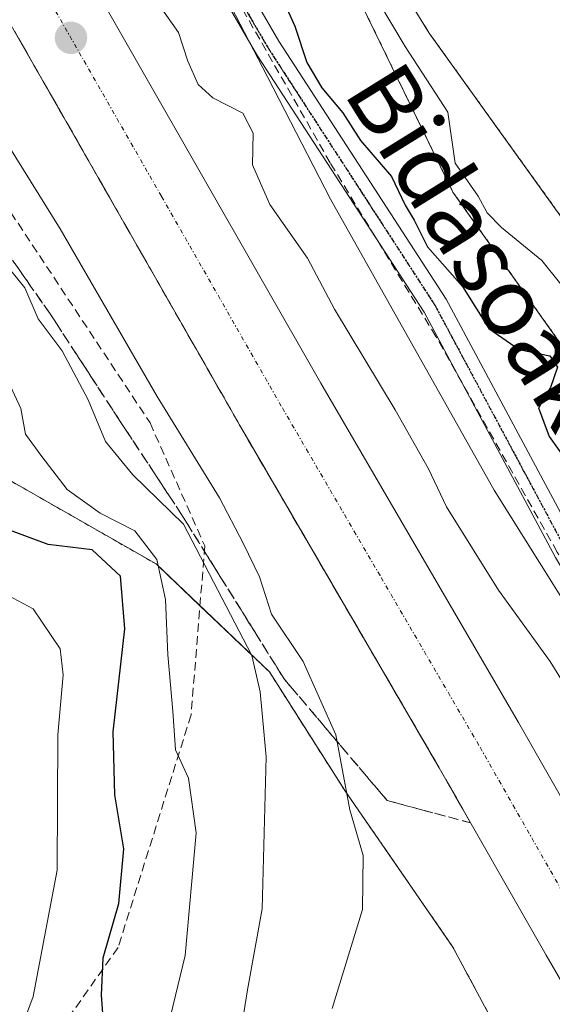
# Model space of a CAD drawing. Units: metres. Extents: x 606525 to 609976, y 4787104 to 4789471.
# Drawn here: x 607832 to 607894, y 4789086 to 4789200 of the extents above; entities that cross this region are included whole.
import ezdxf
from ezdxf.enums import TextEntityAlignment as Align

# ---------------------------------------------------------------- set-up
doc = ezdxf.new("R2010")
doc.units = ezdxf.units.M
doc.header["$MEASUREMENT"] = 0
for name, pattern in [('TRAZO_Y_PUNTO', [1, 0.5, -0.25, 0, -0.25]), ('TRAZOS', [0.75, 0.5, -0.25]), ('TRAZOS2', [0.375, 0.25, -0.125]), ('TRAZOSX2', [1.5, 1, -0.5])]:
    doc.linetypes.add(name, pattern=pattern)
for name, color, linetype, lineweight in [('Arbolado forestal', 92, 'TRAZOS', 0), ('Arbolado forestal CxS', 92, 'Continuous', 0), ('Carretera de calzada única', 19, 'Continuous', 13), ('Carretera de calzada única Cxs', 19, 'Continuous', 13), ('Carretera de calzada única eje', 19, 'TRAZO_Y_PUNTO', 0), ('Carátula', 7, 'Continuous', 5), ('Conducción de hidrocarburos lineal', 6, 'TRAZOSX2', 0), ('Corriente natural Cxs', 5, 'Continuous', 13), ('Corriente natural superficial', 5, 'Continuous', 13), ('Curva de nivel maestra', 36, 'Continuous', 30), ('Curva de nivel normal', 36, 'Continuous', 0), ('Espacio natural protegido', 2, 'Continuous', 13), ('Espacio natural protegido CxS', 2, 'Continuous', 0), ('Núcleo urbano', 19, 'Continuous', 0), ('Núcleo urbano CxS', 19, 'Continuous', 0), ('Pista pavimentada', 135, 'Continuous', 13), ('Pista pavimentada Cxs', 135, 'Continuous', 0), ('Pista pavimentada eje', 135, 'TRAZO_Y_PUNTO', 0), ('Punto de cota en terreno', 7, 'Continuous', 0), ('Ruta', 19, 'TRAZOS2', 30), ('Senda', 19, 'TRAZOSX2', 0), ('Suelo desnudo', 252, 'Continuous', 0), ('Suelo desnudo CxS', 43, 'Continuous', 0), ('Talud superficial', 39, 'TRAZOSX2', 0), ('Texto cartográfico', 19, 'Continuous', 0)]:
    doc.layers.add(name, color=color, linetype=linetype, lineweight=lineweight)
doc.styles.add('Arial', font='txt', dxfattribs={"height": 0.2})

# ---------------------------------------------------------------- blocks, each defined once
blk = doc.blocks.new('*U152')
at = {"layer": 'Núcleo urbano CxS', "color": 19, "linetype": 'Continuous', "lineweight": 0}
for points in [[(607968.84, 4788937.37, 54.64), (607961.32, 4788970.58, 55.94), (607957.88, 4788978.48, 56.34), (607942.23, 4788999.14, 56.4), (607927.83, 4789022.3, 55.88), (607910.92, 4789052.98, 55.7), (607902.78, 4789064.87, 55.04), (607896.52, 4789071.13, 53.48), (607889.4, 4789081.04, 54.07), (607889.28, 4789080.97, 54.09), (607888.6, 4789080.34, 54.17), (607882.12, 4789092.42, 56.45), (607869.6, 4789110.57, 59.78), (607860.84, 4789124.34, 63.7), (607847.69, 4789136.86, 70.54), (607830.16, 4789146.88, 72.25), (607822.02, 4789161.28, 72.11), (607811.38, 4789180.69, 75.15), (607793.22, 4789195.08, 84.8), (607781.33, 4789208.86, 92.17), (607770.06, 4789225.76, 96.31), (607761.29, 4789245.79, 92.74), (607752.52, 4789266.45, 87.47), (607745.01, 4789290.87, 73.71)], [(607814.76, 4789289.17, 48.41), (607863.76, 4789217.73, 46.05), (607882.13, 4789179.97, 46.59), (607909.69, 4789141.18, 46.51), (607917.85, 4789108.52, 50.71), (607940.31, 4789087.09, 49.23), (607940.31, 4789087.09, 49.23), (607950.89, 4789071.47, 50.65), (607978.07, 4789050.35, 47.12), (607996.45, 4789029.94, 46.8), (608011.76, 4788993.2, 48.37), (608011.76, 4788955.43, 50.75)]]:
    blk.add_polyline3d(points, dxfattribs=at)
blk = doc.blocks.new('*U166')
at = {"layer": 'Arbolado forestal CxS', "color": 92, "linetype": 'Continuous', "lineweight": 0}
for points in [[(608011.76, 4788955.43, 50.75), (608011.76, 4788993.2, 48.37), (607996.45, 4789029.94, 46.8), (607978.07, 4789050.35, 47.12), (607950.89, 4789071.47, 50.65), (607940.31, 4789087.09, 49.23), (607917.85, 4789108.52, 50.71), (607909.69, 4789141.18, 46.51), (607882.13, 4789179.97, 46.59), (607863.76, 4789217.73, 46.05), (607814.76, 4789289.17, 48.41)], [(607832.32, 4789290.59, 44.95), (607840.85, 4789281.46, 44.12), (607843.44, 4789277.55, 44.15), (607844.56, 4789275.31, 44.25), (607849.51, 4789261.41, 44.54), (607857.36, 4789243.02, 44.99), (607868.59, 4789218.15, 44.32), (607874.14, 4789206.92, 44.29), (607879.38, 4789198.4, 44.14), (607901.42, 4789167.73, 44.31), (607910.34, 4789155.67, 44.55), (607917.17, 4789146.95, 44.38), (607923.81, 4789139.47, 44.57), (607931.93, 4789131.16, 44.55), (607953.65, 4789110.75, 44.85), (607964.23, 4789100.12, 44.91), (607970.91, 4789092.04, 45.2), (607983.05, 4789076.18, 45.62)]]:
    blk.add_polyline3d(points, dxfattribs=at)
blk = doc.blocks.new('*U173')
at = {"layer": 'Suelo desnudo CxS', "color": 43, "linetype": 'Continuous', "lineweight": 0}
blk.add_polyline3d([(607983.05, 4789076.18, 45.62), (607970.91, 4789092.04, 45.2), (607964.23, 4789100.12, 44.91), (607953.65, 4789110.75, 44.85), (607931.93, 4789131.16, 44.55), (607923.81, 4789139.47, 44.57), (607917.17, 4789146.95, 44.38), (607910.34, 4789155.67, 44.55), (607901.42, 4789167.73, 44.31), (607879.38, 4789198.4, 44.14), (607874.14, 4789206.92, 44.29), (607868.59, 4789218.15, 44.32), (607857.36, 4789243.02, 44.99), (607849.51, 4789261.41, 44.54), (607844.56, 4789275.31, 44.25), (607843.44, 4789277.55, 44.15), (607840.85, 4789281.46, 44.12), (607832.32, 4789290.59, 44.95)], dxfattribs=at)
blk = doc.blocks.new('*U210')
at = {"layer": 'Curva de nivel normal', "color": 36, "linetype": 'Continuous', "lineweight": 0}
blk.add_polyline3d([(607855.96, 4789072.69, 65), (607858.3, 4789087.47, 65), (607859.99, 4789096.86, 65), (607860.46, 4789114.5, 65), (607859.75, 4789122.02, 65), (607858.82, 4789126.25, 65), (607850.89, 4789141.48, 65), (607844.99, 4789147.18, 65), (607841.83, 4789151.04, 65), (607839.82, 4789155.9, 65), (607836.79, 4789161.59, 65), (607834.03, 4789165.3, 65), (607832.47, 4789168.88, 65), (607829.84, 4789172.11, 65)], dxfattribs=at)
blk = doc.blocks.new('*U239')
at = {"layer": 'Curva de nivel normal', "color": 36, "linetype": 'Continuous', "lineweight": 0}
blk.add_polyline3d([(607831.38, 4789081.18, 80), (607833.45, 4789086.71, 80), (607836.24, 4789101.36, 80), (607836.32, 4789117.06, 80), (607836.91, 4789124.01, 80), (607836.56, 4789127.03, 80), (607833.45, 4789131.67, 80), (607825.88, 4789135.67, 80)], dxfattribs=at)
blk = doc.blocks.new('*U267')
at = {"layer": 'Curva de nivel maestra', "color": 36, "linetype": 'Continuous', "lineweight": 30}
blk.add_polyline3d([(607828.72, 4789060.22, 75), (607835.46, 4789069.75, 75), (607841.79, 4789081.14, 75), (607841.35, 4789086.84, 75), (607841.55, 4789091.2, 75), (607843.36, 4789097.48, 75), (607843.96, 4789103.84, 75), (607842.93, 4789110.07, 75), (607842.73, 4789117.4, 75), (607844.07, 4789129.32, 75), (607843.59, 4789135.44, 75), (607840.27, 4789138.48, 75), (607835.2, 4789139.11, 75), (607830.4, 4789140.9, 75)], dxfattribs=at)
blk = doc.blocks.new('5PATER')
at = {"layer": 'Carátula', "linetype": 'Continuous', "lineweight": 5}
h = blk.add_hatch(color=250, dxfattribs=at)
edge = h.paths.add_edge_path()
edge.add_ellipse((0, 0.01), major_axis=(-1.33, -1.34), ratio=0.999422, start_angle=0, end_angle=360)

msp = doc.modelspace()

# ---------------------------------------------------------------- linework, layer by layer
at = {"layer": 'Arbolado forestal', "color": 92, "linetype": 'TRAZOS', "lineweight": 0}
for points in [[(607888.6, 4789080.34, 54.17), (607882.12, 4789092.42, 56.45), (607869.6, 4789110.57, 59.78), (607860.84, 4789124.34, 63.7), (607852.79, 4789132.01, 66.27), (607847.69, 4789136.86, 70.54), (607830.16, 4789146.88, 72.25), (607822.02, 4789161.28, 72.11), (607811.38, 4789180.69, 75.15), (607793.22, 4789195.08, 84.8), (607781.32, 4789208.86, 92.17), (607770.06, 4789225.76, 96.31), (607761.29, 4789245.79, 92.74), (607752.52, 4789266.45, 87.47), (607745.01, 4789290.87, 73.71), (607745.01, 4789306.52, 62.13), (607737.5, 4789322.17, 55.17), (607729.91, 4789327.71, 54.94), (607723.91, 4789327.87, 55.23), (607689.14, 4789350.68, 55.41), (607673.63, 4789363.7, 55.22), (607633.66, 4789397.8, 54.71), (607609.39, 4789408.38, 54.22)], [(607766.32, 4789366.93, 43.57), (607775.52, 4789348.54, 43.62), (607774.16, 4789341.99, 44.81), (607775.72, 4789325.71, 51.08), (607775.98, 4789322.94, 51.57), (607776.21, 4789320.57, 51.76), (607776.43, 4789318.21, 51.94), (607776.63, 4789316.2, 52.44), (607779.42, 4789314.27, 52), (607782.78, 4789311.94, 51.38), (607786.13, 4789309.62, 51.35), (607792, 4789305.56, 50.21), (607799.45, 4789300.4, 49.9), (607814.76, 4789289.17, 48.41), (607863.76, 4789217.73, 46.05), (607882.13, 4789179.97, 46.59), (607909.69, 4789141.18, 46.51), (607917.85, 4789108.52, 50.71), (607940.31, 4789087.09, 49.23), (607950.89, 4789071.47, 50.65), (607978.07, 4789050.35, 47.12), (607996.45, 4789029.94, 46.8), (608011.76, 4788993.2, 48.37), (608011.76, 4788955.43, 50.75)], [(607832.32, 4789290.59, 44.95), (607840.85, 4789281.46, 44.12), (607843.44, 4789277.55, 44.15), (607844.56, 4789275.31, 44.25), (607849.51, 4789261.41, 44.54), (607857.36, 4789243.02, 44.99), (607868.59, 4789218.15, 44.32), (607874.14, 4789206.92, 44.29), (607879.38, 4789198.4, 44.14), (607901.42, 4789167.73, 44.31), (607910.34, 4789155.67, 44.55), (607917.17, 4789146.95, 44.38), (607923.81, 4789139.47, 44.57), (607931.93, 4789131.16, 44.55), (607953.65, 4789110.75, 44.85), (607964.23, 4789100.12, 44.91), (607970.91, 4789092.04, 45.2), (607983.05, 4789076.18, 45.62)]]:
    msp.add_polyline3d(points, dxfattribs=at)
at = {"layer": 'Arbolado forestal CxS', "color": 92, "linetype": 'Continuous', "lineweight": 0}
msp.add_polyline3d([(607830.16, 4789146.88, 72.25), (607847.69, 4789136.86, 70.54), (607860.84, 4789124.34, 63.7), (607869.6, 4789110.57, 59.78), (607882.12, 4789092.42, 56.45), (607888.6, 4789080.34, 54.17), (607874.99, 4789067.7, 58.47), (607862.74, 4789049.33, 63.75), (607846.41, 4789043.2, 69.71), (607829.06, 4789034.02, 77.85)], dxfattribs=at)
at = {"layer": 'Carretera de calzada única', "color": 19, "linetype": 'Continuous', "lineweight": 13}
for points in [[(607650.28, 4789435.08, 53.03), (607653.69, 4789431.38, 53.1), (607655.37, 4789429.56, 53.17), (607680.49, 4789404.1, 53.75), (607707.22, 4789378.22, 54.45), (607733.99, 4789351.81, 54.87), (607746.19, 4789339.27, 55.11), (607754.33, 4789330.43, 55.11), (607768.89, 4789313.27, 55.45), (607778.55, 4789301.09, 55.29), (607789.18, 4789286.57, 55.42), (607800.81, 4789269.64, 55.75), (607808.84, 4789257.13, 55.77), (607819.18, 4789240.01, 55.84), (607838.96, 4789206.53, 55.89), (607866.81, 4789157.81, 56.17), (607889.71, 4789118.49, 56.42), (607902.1, 4789096.78, 56.48), (607938.24, 4789034.58, 56.68), (607963.83, 4788990.22, 57.08), (607972.31, 4788974.91, 57.31), (607981.79, 4788956, 57.58), (607986, 4788946.93, 57.67), (607989.43, 4788938.38, 56.62)], [(607969.07, 4788965.86, 57.08), (607960.71, 4788980.91, 57.03), (607944.45, 4789007.2, 56.73), (607928.19, 4789033.02, 56.71), (607910.89, 4789060.59, 56.52), (607892.93, 4789091.5, 56.34), (607880.54, 4789113.2, 56.36), (607857.64, 4789152.52, 56.11), (607829.81, 4789201.21, 55.89), (607810.1, 4789234.58, 55.6), (607799.86, 4789251.54, 55.41), (607791.99, 4789263.79, 55.23), (607780.55, 4789280.45, 55.11), (607770.13, 4789294.67, 55.06), (607760.71, 4789306.56, 54.94), (607746.4, 4789323.42, 54.79), (607738.5, 4789332, 54.75), (607723.64, 4789347.16, 54.6), (607690.99, 4789379.36, 54.3)]]:
    msp.add_polyline3d(points, dxfattribs=at)
at = {"layer": 'Carretera de calzada única Cxs', "color": 19, "linetype": 'Continuous', "lineweight": 13}
for points in [[(607655.37, 4789429.56, 53.17), (607680.49, 4789404.1, 53.75), (607707.22, 4789378.22, 54.45), (607733.99, 4789351.81, 54.87), (607746.19, 4789339.27, 55.11), (607754.33, 4789330.43, 55.11), (607768.89, 4789313.27, 55.45), (607778.55, 4789301.09, 55.29), (607789.18, 4789286.57, 55.42), (607800.81, 4789269.64, 55.75), (607808.84, 4789257.13, 55.77), (607819.18, 4789240.01, 55.84), (607838.96, 4789206.53, 55.89), (607866.81, 4789157.81, 56.17), (607889.71, 4789118.49, 56.42), (607902.1, 4789096.78, 56.48), (607938.24, 4789034.58, 56.68), (607963.83, 4788990.22, 57.08), (607972.31, 4788974.91, 57.31), (607981.79, 4788956, 57.58)], [(607969.07, 4788965.86, 57.08), (607960.71, 4788980.91, 57.03), (607944.45, 4789007.2, 56.73), (607928.19, 4789033.02, 56.71), (607910.89, 4789060.59, 56.52), (607892.93, 4789091.5, 56.34), (607880.54, 4789113.2, 56.36), (607857.64, 4789152.52, 56.11), (607829.81, 4789201.21, 55.89), (607810.1, 4789234.58, 55.6), (607799.86, 4789251.54, 55.41), (607791.99, 4789263.79, 55.23), (607780.55, 4789280.45, 55.11), (607770.13, 4789294.67, 55.06), (607760.71, 4789306.56, 54.94), (607746.4, 4789323.42, 54.79), (607738.5, 4789332, 54.75), (607723.64, 4789347.16, 54.6), (607690.99, 4789379.36, 54.3), (607665.99, 4789408.06, 53.82)]]:
    msp.add_polyline3d(points, dxfattribs=at)
at = {"layer": 'Carretera de calzada única eje', "color": 19, "linetype": 'TRAZO_Y_PUNTO', "lineweight": 0}
msp.add_polyline3d([(607971.61, 4788968.87, 57.3), (607966.51, 4788977.91, 57.25), (607962.27, 4788985.56, 57.23), (607954.14, 4788998.71, 57.15), (607941.34, 4789020.89, 57.02), (607933.22, 4789033.8, 56.91), (607924.18, 4789049.35, 56.85), (607915.53, 4789063.13, 56.77), (607906.49, 4789078.68, 56.66), (607897.51, 4789094.14, 56.56), (607885.13, 4789115.84, 56.46), (607873.67, 4789135.5, 56.34), (607862.22, 4789155.16, 56.21), (607848.31, 4789179.51, 56.11), (607834.38, 4789203.87, 55.94), (607824.49, 4789220.61, 55.86), (607814.64, 4789237.29, 55.73), (607804.35, 4789254.33, 55.62), (607800.41, 4789260.46, 55.56), (607796.4, 4789266.71, 55.55), (607790.58, 4789275.18, 55.48), (607784.86, 4789283.51, 55.4)], dxfattribs=at)
at = {"layer": 'Conducción de hidrocarburos lineal', "color": 6, "linetype": 'TRAZOSX2', "lineweight": 0}
msp.add_polyline3d([(607996, 4788963.38, 53.45), (607978.5, 4788996.03, 51.82), (607968.09, 4789015.18, 51.44), (607912.39, 4789114.99, 50.54), (607908.95, 4789113.33, 50.91), (607908.7, 4789113.76, 50.86), (607908.45, 4789114.19, 50.85), (607902.08, 4789125.02, 50.7), (607894.22, 4789138.24, 50.98), (607880.16, 4789163.22, 50.59), (607867.89, 4789183.37, 50.41), (607849.34, 4789215.9, 50.73), (607842.07, 4789233.23, 50.29), (607832.94, 4789245.8, 51.32), (607816.54, 4789269.21, 51.27), (607805.39, 4789283.08, 51.92), (607782.93, 4789313.53, 50.75), (607762.03, 4789339.99, 50.65), (607730.9, 4789376.34, 49.61), (607695.97, 4789408.82, 49.18), (607670.26, 4789435.4, 48.45)], dxfattribs=at)
at = {"layer": 'Corriente natural Cxs', "color": 5, "linetype": 'Continuous', "lineweight": 13}
msp.add_polyline3d([(607983.05, 4789076.18, 45.62), (607970.91, 4789092.04, 45.2), (607964.23, 4789100.12, 44.91), (607953.65, 4789110.75, 44.85), (607931.93, 4789131.16, 44.55), (607923.81, 4789139.47, 44.57), (607917.17, 4789146.95, 44.38), (607910.34, 4789155.67, 44.55), (607901.42, 4789167.73, 44.31), (607879.38, 4789198.4, 44.14), (607874.14, 4789206.92, 44.29), (607868.59, 4789218.15, 44.32), (607857.36, 4789243.02, 44.99), (607849.51, 4789261.41, 44.54), (607844.56, 4789275.31, 44.25), (607843.44, 4789277.55, 44.15), (607840.85, 4789281.46, 44.12), (607832.32, 4789290.59, 44.95)], dxfattribs=at)
at = {"layer": 'Corriente natural superficial', "color": 5, "linetype": 'Continuous', "lineweight": 13}
msp.add_polyline3d([(607983.05, 4789076.18, 45.62), (607970.91, 4789092.04, 45.2), (607964.23, 4789100.12, 44.91), (607953.65, 4789110.75, 44.85), (607931.93, 4789131.16, 44.55), (607923.81, 4789139.47, 44.57), (607917.17, 4789146.95, 44.38), (607910.34, 4789155.67, 44.55), (607901.42, 4789167.73, 44.31), (607879.38, 4789198.4, 44.14), (607874.14, 4789206.92, 44.29), (607868.59, 4789218.15, 44.32), (607857.36, 4789243.02, 44.99), (607849.51, 4789261.41, 44.54), (607844.56, 4789275.31, 44.25), (607843.44, 4789277.55, 44.15), (607840.85, 4789281.46, 44.12), (607832.32, 4789290.59, 44.95)], dxfattribs=at)
at = {"layer": 'Curva de nivel maestra', "color": 36, "linetype": 'Continuous', "lineweight": 30}
msp.add_polyline3d([(607862.17, 4789202.85, 50), (607863.79, 4789199.22, 50), (607865.2, 4789195, 50), (607866.91, 4789192.05, 50), (607869.37, 4789189.17, 50), (607871.4, 4789185.95, 50), (607875, 4789181.78, 50), (607876.59, 4789178.46, 50), (607877.63, 4789176.74, 50), (607879.18, 4789173.65, 50), (607883.23, 4789169.04, 50), (607886.3, 4789164.16, 50), (607889.8, 4789161.73, 50), (607893.38, 4789160.98, 50), (607894.24, 4789159.67, 50), (607893.44, 4789157.31, 50), (607892.04, 4789154.98, 50), (607893.3, 4789151.65, 50), (607896.51, 4789147.14, 50)], dxfattribs=at)
at = {"layer": 'Curva de nivel normal', "color": 36, "linetype": 'Continuous', "lineweight": 0}
for points in [[(607867.31, 4789212.44, 45), (607876.6, 4789196.87, 45), (607881.55, 4789189.26, 45), (607882.39, 4789183.35, 45), (607885.04, 4789179.52, 45), (607886.1, 4789177.58, 45), (607887.74, 4789175.88, 45), (607892.42, 4789172.04, 45), (607896.52, 4789166.93, 45)], [(607847.16, 4789202.95, 55), (607850.28, 4789198.49, 55), (607851.39, 4789195.17, 55), (607852.58, 4789192.44, 55), (607854.28, 4789190.9, 55), (607857.74, 4789189.12, 55), (607858.97, 4789186.81, 55), (607858.88, 4789183.14, 55), (607860.88, 4789178.55, 55), (607865.26, 4789172.32, 55), (607868.4, 4789166.41, 55), (607875.41, 4789154.71, 55), (607879.28, 4789147.87, 55), (607881.38, 4789143.49, 55), (607887.39, 4789133.83, 55), (607893.39, 4789125.55, 55), (607897.6, 4789118.74, 55), (607900.99, 4789111.44, 55), (607904.78, 4789104.44, 55), (607912.57, 4789089.58, 55), (607920.66, 4789076.01, 55)], [(607828.03, 4789189.4, 60), (607836.58, 4789175.71, 60), (607847.82, 4789156.28, 60), (607855.07, 4789144.54, 60), (607857.78, 4789139.27, 60), (607859.7, 4789135.38, 60), (607861.1, 4789131.05, 60), (607864.77, 4789125.53, 60), (607868.53, 4789117.04, 60), (607870.17, 4789108.36, 60), (607871.73, 4789103.03, 60), (607871.65, 4789096.8, 60), (607868.12, 4789085.3, 60)], [(607846.48, 4789072.45, 70), (607851.09, 4789091.47, 70), (607852.36, 4789105.69, 70), (607851.47, 4789112, 70), (607849.94, 4789115.3, 70), (607849.65, 4789119.79, 70), (607849.05, 4789126.31, 70), (607848.79, 4789132.74, 70), (607847.79, 4789137.38, 70), (607845.23, 4789140.7, 70), (607841.22, 4789142.76, 70), (607837.39, 4789145.49, 70), (607834.44, 4789149.31, 70), (607832.56, 4789151.92, 70), (607832, 4789154.89, 70), (607829.76, 4789159.71, 70)]]:
    msp.add_polyline3d(points, dxfattribs=at)
at = {"layer": 'Espacio natural protegido', "color": 2, "linetype": 'Continuous', "lineweight": 13}
msp.add_polyline3d([(607990, 4788955.65, 54.96), (607980.97, 4788983.08, 52.95), (607976.49, 4788994.86, 51.76), (607964.03, 4789014.55, 51.75), (607963.8, 4789014.98, 51.75), (607956.28, 4789028.65, 51.38), (607943.52, 4789050.23, 52.04), (607943.27, 4789050.19, 52.1), (607942.46, 4789051.67, 52), (607932.91, 4789069.93, 51.21), (607923.51, 4789086.08, 51.27), (607915.66, 4789100.27, 50.99), (607907.68, 4789112.62, 51.25), (607900.86, 4789123.13, 51.35), (607886.91, 4789145.4, 51.8), (607867.94, 4789179.17, 51.41), (607860.61, 4789193.36, 50.93), (607856.38, 4789201.54, 51), (607845.26, 4789221.53, 50.98), (607838.5, 4789234.21, 51.61), (607833.53, 4789241.98, 52.17), (607829.31, 4789248.42, 52.13)], dxfattribs=at)
at = {"layer": 'Espacio natural protegido CxS', "color": 2, "linetype": 'Continuous', "lineweight": 0}
msp.add_polyline3d([(607990, 4788955.65, 54.96), (607980.97, 4788983.08, 52.95), (607976.49, 4788994.86, 51.76), (607964.03, 4789014.55, 51.75), (607963.8, 4789014.98, 51.75), (607956.28, 4789028.65, 51.38), (607943.52, 4789050.23, 52.04), (607943.27, 4789050.19, 52.1), (607942.46, 4789051.67, 52), (607932.91, 4789069.93, 51.21), (607923.51, 4789086.08, 51.27), (607915.66, 4789100.27, 50.99), (607907.68, 4789112.62, 51.25), (607900.86, 4789123.13, 51.35), (607886.91, 4789145.4, 51.8), (607867.94, 4789179.17, 51.41), (607860.61, 4789193.36, 50.93), (607856.38, 4789201.54, 51), (607845.26, 4789221.53, 50.98), (607838.5, 4789234.21, 51.61), (607833.53, 4789241.98, 52.17), (607829.31, 4789248.42, 52.13)], dxfattribs=at)
msp.add_polyline3d([(607990, 4788955.65, 54.96), (607980.97, 4788983.08, 52.95), (607976.49, 4788994.86, 51.76), (607964.03, 4789014.55, 51.75), (607963.8, 4789014.98, 51.75), (607956.28, 4789028.65, 51.38), (607943.52, 4789050.23, 52.04), (607943.27, 4789050.19, 52.1), (607942.46, 4789051.67, 52), (607932.91, 4789069.93, 51.21), (607923.51, 4789086.08, 51.27), (607915.66, 4789100.27, 50.99), (607907.68, 4789112.62, 51.25), (607900.86, 4789123.13, 51.35), (607886.91, 4789145.4, 51.8), (607867.94, 4789179.17, 51.41), (607860.61, 4789193.36, 50.93), (607856.38, 4789201.54, 51), (607845.26, 4789221.53, 50.98), (607838.5, 4789234.21, 51.61), (607833.53, 4789241.98, 52.17), (607829.31, 4789248.42, 52.13)], dxfattribs=at)
at = {"layer": 'Núcleo urbano', "color": 19, "linetype": 'Continuous', "lineweight": 0}
for points in [[(607888.6, 4789080.34, 54.17), (607882.12, 4789092.42, 56.45), (607869.6, 4789110.57, 59.78), (607860.84, 4789124.34, 63.7), (607852.79, 4789132.01, 66.27), (607847.69, 4789136.86, 70.54), (607830.16, 4789146.88, 72.25), (607822.02, 4789161.28, 72.11), (607811.38, 4789180.69, 75.15), (607793.22, 4789195.08, 84.8), (607781.32, 4789208.86, 92.17), (607770.06, 4789225.76, 96.31), (607761.29, 4789245.79, 92.74), (607752.52, 4789266.45, 87.47), (607745.01, 4789290.87, 73.71), (607745.01, 4789306.52, 62.13), (607737.5, 4789322.17, 55.17), (607729.91, 4789327.71, 54.94), (607723.91, 4789327.87, 55.23), (607689.14, 4789350.68, 55.41), (607673.63, 4789363.7, 55.22), (607633.66, 4789397.8, 54.71), (607609.39, 4789408.38, 54.22)], [(607766.32, 4789366.93, 43.57), (607775.52, 4789348.54, 43.62), (607774.16, 4789341.99, 44.81), (607775.72, 4789325.71, 51.08), (607775.98, 4789322.94, 51.57), (607776.21, 4789320.57, 51.76), (607776.43, 4789318.21, 51.94), (607776.63, 4789316.2, 52.44), (607779.42, 4789314.27, 52), (607782.78, 4789311.94, 51.38), (607786.13, 4789309.62, 51.35), (607792, 4789305.56, 50.21), (607799.45, 4789300.4, 49.9), (607814.76, 4789289.17, 48.41), (607863.76, 4789217.73, 46.05), (607882.13, 4789179.97, 46.59), (607909.69, 4789141.18, 46.51), (607917.85, 4789108.52, 50.71), (607940.31, 4789087.09, 49.23), (607950.89, 4789071.47, 50.65), (607978.07, 4789050.35, 47.12), (607996.45, 4789029.94, 46.8), (608011.76, 4788993.2, 48.37), (608011.76, 4788955.43, 50.75)]]:
    msp.add_polyline3d(points, dxfattribs=at)
at = {"layer": 'Pista pavimentada', "color": 135, "linetype": 'Continuous', "lineweight": 13}
for points in [[(607995.73, 4788955.14, 53.19), (607988.42, 4788968.35, 53.57), (607986.04, 4788973.08, 53.3), (607984.4, 4788976.93, 53.6), (607978.96, 4788989.38, 52.59), (607972.03, 4789002.72, 51.66), (607962.48, 4789019.84, 51.43), (607941.29, 4789057.2, 51.42), (607928.86, 4789078.56, 51.17), (607908, 4789114.43, 50.85), (607894, 4789137.59, 51.14), (607878.77, 4789166.05, 50.53), (607859.4, 4789195.91, 51.24), (607844.69, 4789221.2, 51.28), (607844.36, 4789221.81, 51.34), (607841.45, 4789227.26, 51.38), (607839.72, 4789230.53, 51.83), (607835.73, 4789239.98, 51.45), (607831.11, 4789251.5, 50.71), (607828.43, 4789256.57, 50.82), (607823.99, 4789262.13, 51), (607813.52, 4789272.77, 51.56), (607792.8, 4789297.55, 52.1)], [(607796.77, 4789297.68, 51.41), (607815.66, 4789274.86, 50.99), (607826.24, 4789264.13, 50.54), (607830.95, 4789258.22, 50.45), (607833.84, 4789252.77, 50.38), (607838.51, 4789241.12, 50.49), (607842.43, 4789231.82, 50.45), (607847.31, 4789222.66, 50.27), (607861.95, 4789197.48, 50.18), (607881.35, 4789167.57, 50.38), (607896.61, 4789139.07, 50.39), (607910.58, 4789115.96, 50.64), (607943.89, 4789058.69, 51.33), (607965.09, 4789021.31, 51.45), (607974.68, 4789004.14, 51.58), (607981.67, 4788990.67, 52.18), (607987.21, 4788978, 53.06), (607996.51, 4788961.01, 53.33)]]:
    msp.add_polyline3d(points, dxfattribs=at)
at = {"layer": 'Pista pavimentada Cxs', "color": 135, "linetype": 'Continuous', "lineweight": 0}
for points in [[(607995.73, 4788955.14, 53.19), (607988.42, 4788968.35, 53.57), (607986.04, 4788973.08, 53.3), (607984.4, 4788976.93, 53.6), (607978.96, 4788989.38, 52.59), (607972.03, 4789002.72, 51.66), (607962.48, 4789019.84, 51.43), (607941.29, 4789057.2, 51.42), (607928.86, 4789078.56, 51.17), (607908, 4789114.43, 50.85), (607894, 4789137.59, 51.14), (607878.77, 4789166.05, 50.53), (607859.4, 4789195.91, 51.24), (607844.69, 4789221.2, 51.28), (607844.36, 4789221.81, 51.34), (607841.45, 4789227.26, 51.38), (607839.72, 4789230.53, 51.83), (607835.73, 4789239.98, 51.45), (607831.11, 4789251.5, 50.71), (607828.43, 4789256.57, 50.82), (607823.99, 4789262.13, 51), (607813.52, 4789272.77, 51.56), (607792.8, 4789297.55, 52.1)], [(607796.77, 4789297.68, 51.41), (607815.66, 4789274.86, 50.99), (607826.24, 4789264.13, 50.54), (607830.95, 4789258.22, 50.45), (607833.84, 4789252.77, 50.38), (607838.51, 4789241.12, 50.49), (607842.43, 4789231.82, 50.45), (607847.31, 4789222.66, 50.27), (607861.95, 4789197.48, 50.18), (607881.35, 4789167.57, 50.38), (607896.61, 4789139.07, 50.39), (607910.58, 4789115.96, 50.64), (607943.89, 4789058.69, 51.33), (607965.09, 4789021.31, 51.45), (607974.68, 4789004.14, 51.58), (607981.67, 4788990.67, 52.18), (607987.21, 4788978, 53.06), (607996.51, 4788961.01, 53.33)]]:
    msp.add_polyline3d(points, dxfattribs=at)
at = {"layer": 'Pista pavimentada eje', "color": 135, "linetype": 'TRAZO_Y_PUNTO', "lineweight": 0}
msp.add_polyline3d([(607831.14, 4789254.67, 50.5), (607832.48, 4789252.14, 50.44), (607837.12, 4789240.55, 50.75), (607839.08, 4789235.9, 51.09), (607841.08, 4789231.18, 50.9), (607844.45, 4789224.85, 50.91), (607845.9, 4789222.12, 50.62), (607847.84, 4789218.77, 50.56), (607860.68, 4789196.7, 50.63), (607880.06, 4789166.81, 50.43), (607887.69, 4789152.56, 50.37), (607895.31, 4789138.33, 50.72), (607909.29, 4789115.2, 50.74), (607936.38, 4789068.63, 51.23), (607942.59, 4789057.95, 51.34), (607963.79, 4789020.58, 51.44), (607968.56, 4789012.02, 51.5), (607973.36, 4789003.43, 51.56), (607976.82, 4788996.76, 51.72), (607980.32, 4788990.03, 52.33), (607985.81, 4788977.47, 53.22), (607988.26, 4788973.71, 53.14), (607989.69, 4788970.22, 53.37), (607992.23, 4788965.3, 53.36)], dxfattribs=at)
at = {"layer": 'Ruta', "color": 19, "linetype": 'TRAZOS2', "lineweight": 30}
msp.add_polyline3d([(607831.14, 4789254.67, 50.5), (607832.48, 4789252.14, 50.44), (607837.12, 4789240.55, 50.75), (607839.08, 4789235.9, 51.09), (607841.08, 4789231.18, 50.9), (607844.45, 4789224.85, 50.91), (607845.9, 4789222.12, 50.62), (607847.84, 4789218.77, 50.56), (607860.68, 4789196.7, 50.63), (607880.06, 4789166.81, 50.43), (607887.69, 4789152.56, 50.37), (607895.31, 4789138.33, 50.72), (607909.29, 4789115.2, 50.74), (607936.38, 4789068.63, 51.23), (607942.59, 4789057.95, 51.34), (607963.79, 4789020.58, 51.44), (607968.56, 4789012.02, 51.5), (607973.36, 4789003.43, 51.56), (607976.82, 4788996.76, 51.72), (607980.32, 4788990.03, 52.33), (607985.81, 4788977.47, 53.22), (607988.26, 4788973.71, 53.14), (607989.69, 4788970.22, 53.37), (607992.23, 4788965.3, 53.36)], dxfattribs=at)
at = {"layer": 'Senda', "color": 19, "linetype": 'TRAZOSX2', "lineweight": 0}
msp.add_polyline3d([(607824.24, 4789187.62, 63.52), (607847, 4789153.22, 61.14), (607853.35, 4789138.94, 63.96), (607851.76, 4789119.36, 68.77), (607843.29, 4789092.37, 74.14), (607834.3, 4789079.67, 77.5), (607815.78, 4789066.44, 82.07), (607811.54, 4789059.03, 81.76), (607811.01, 4789040.51, 84.45), (607811.01, 4789025.16, 85.76), (607800.43, 4789004, 89.28), (607791.33, 4788988.47, 90.68), (607790.7, 4788981.7, 91.09), (607796.2, 4788970.27, 91.77), (607807.34, 4788951.51, 92.24)], dxfattribs=at)
at = {"layer": 'Suelo desnudo', "color": 252, "linetype": 'Continuous', "lineweight": 0}
msp.add_polyline3d([(607832.32, 4789290.59, 44.95), (607840.85, 4789281.46, 44.12), (607843.44, 4789277.55, 44.15), (607844.56, 4789275.31, 44.25), (607849.51, 4789261.41, 44.54), (607857.36, 4789243.02, 44.99), (607868.59, 4789218.15, 44.32), (607874.14, 4789206.92, 44.29), (607879.38, 4789198.4, 44.14), (607901.42, 4789167.73, 44.31), (607910.34, 4789155.67, 44.55), (607917.17, 4789146.95, 44.38), (607923.81, 4789139.47, 44.57), (607931.93, 4789131.16, 44.55), (607953.65, 4789110.75, 44.85), (607964.23, 4789100.12, 44.91), (607970.91, 4789092.04, 45.2), (607983.05, 4789076.18, 45.62)], dxfattribs=at)
at = {"layer": 'Talud superficial', "color": 39, "linetype": 'TRAZOSX2', "lineweight": 0}
for points in [[(607748.07, 4789321.45, 82.63), (607749.84, 4789284.91, 82.63), (607750.17, 4789278.21, 82.63), (607755.38, 4789261.53, 82.63), (607764.87, 4789241.76, 82.63), (607780.03, 4789221.23, 82.63), (607790.34, 4789206.58, 82.63), (607801.74, 4789194.64, 82.63), (607808.16, 4789190.78, 82.63), (607812.6, 4789188.12, 82.63), (607827.8, 4789176.73, 82.63), (607835.4, 4789165.87, 82.63), (607843.54, 4789153.39, 82.63), (607850.57, 4789142.71, 82.63), (607862.54, 4789123.54, 82.63), (607874.49, 4789109.43, 82.63), (607884.18, 4789106.82, 82.63)], [(607760.71, 4789306.56, 55.78), (607770.13, 4789294.67, 55.78), (607780.55, 4789280.45, 55.78), (607791.99, 4789263.79, 55.78), (607799.86, 4789251.54, 55.78), (607810.1, 4789234.58, 55.78), (607829.81, 4789201.21, 55.78), (607857.64, 4789152.52, 55.78), (607880.54, 4789113.2, 55.78), (607884.18, 4789106.82, 55.78)], [(607831.73, 4789197.85, 55.84), (607832.69, 4789196.17, 55.83), (607833.65, 4789194.49, 55.83), (607834.61, 4789192.82, 55.88), (607835.57, 4789191.14, 55.93), (607836.53, 4789189.46, 55.86), (607837.49, 4789187.78, 55.88), (607838.45, 4789186.1, 55.89), (607839.41, 4789184.42, 55.9), (607840.37, 4789182.74, 55.96), (607841.33, 4789181.06, 55.93), (607842.29, 4789179.38, 55.91), (607843.25, 4789177.7, 55.97), (607844.2, 4789176.03, 56.03), (607845.16, 4789174.35, 56.06), (607846.12, 4789172.67, 56.05), (607847.08, 4789170.99, 55.99), (607848.04, 4789169.31, 55.98), (607849, 4789167.63, 56.02), (607849.96, 4789165.95, 56.07), (607850.92, 4789164.27, 56.08), (607851.88, 4789162.59, 56.07), (607852.84, 4789160.91, 56.06), (607853.8, 4789159.24, 56.07), (607854.76, 4789157.56, 56.14), (607855.72, 4789155.88, 56.17), (607856.68, 4789154.2, 56.09), (607857.64, 4789152.52, 56.11), (607858.64, 4789150.81, 56.14), (607859.63, 4789149.1, 56.16), (607860.63, 4789147.39, 56.24), (607861.62, 4789145.68, 56.15), (607862.62, 4789143.97, 56.15), (607863.61, 4789142.26, 56.2), (607864.61, 4789140.55, 56.24), (607865.61, 4789138.84, 56.24), (607866.6, 4789137.13, 56.18), (607867.6, 4789135.42, 56.17), (607868.59, 4789133.71, 56.18), (607869.59, 4789132.01, 56.26), (607870.58, 4789130.3, 56.29), (607871.58, 4789128.59, 56.27), (607872.57, 4789126.88, 56.27), (607873.57, 4789125.17, 56.28), (607874.57, 4789123.46, 56.31), (607875.56, 4789121.75, 56.34), (607876.56, 4789120.04, 56.26), (607877.55, 4789118.33, 56.25), (607878.55, 4789116.62, 56.3), (607879.54, 4789114.91, 56.33), (607880.54, 4789113.2, 56.36), (607881.45, 4789111.61, 56.37), (607882.36, 4789110.01, 56.37), (607883.27, 4789108.42, 56.37), (607883.27, 4789108.42, 56.37), (607884.18, 4789106.82, 56.4), (607882.56, 4789107.26, 56.37), (607880.95, 4789107.69, 56.4), (607879.33, 4789108.13, 56.51), (607877.72, 4789108.56, 56.59), (607876.1, 4789109, 56.78), (607874.49, 4789109.43, 57.32), (607873.29, 4789110.84, 57.68), (607872.1, 4789112.25, 58.07), (607870.9, 4789113.66, 58.69), (607869.71, 4789115.07, 59.38), (607868.51, 4789116.49, 60.25), (607867.32, 4789117.9, 61.3), (607866.12, 4789119.31, 61.73), (607864.93, 4789120.72, 61.6), (607863.73, 4789122.13, 61.91), (607862.54, 4789123.54, 62.66), (607861.54, 4789125.14, 62.8), (607860.54, 4789126.74, 62.77), (607859.55, 4789128.33, 63.07), (607858.55, 4789129.93, 63.19), (607857.55, 4789131.53, 63.38), (607856.55, 4789133.13, 63.68), (607855.56, 4789134.72, 63.63), (607854.56, 4789136.32, 63.78), (607853.56, 4789137.92, 64.15), (607852.56, 4789139.52, 64.45), (607851.57, 4789141.11, 64.71), (607850.57, 4789142.71, 64.62), (607849.57, 4789144.24, 64.31), (607848.56, 4789145.76, 64.04), (607847.56, 4789147.29, 63.85), (607846.55, 4789148.81, 63.74), (607845.55, 4789150.34, 63.45), (607844.54, 4789151.86, 63.34), (607843.54, 4789153.39, 63.43), (607842.52, 4789154.95, 63.58), (607841.5, 4789156.51, 63.84), (607840.49, 4789158.07, 63.89), (607839.47, 4789159.63, 63.95), (607838.45, 4789161.19, 64.1), (607837.43, 4789162.75, 64.34), (607836.42, 4789164.31, 64.52), (607835.4, 4789165.87, 64.48), (607834.31, 4789167.42, 64.44), (607833.23, 4789168.97, 64.37), (607832.14, 4789170.52, 64.37), (607831.06, 4789172.08, 64.45)]]:
    msp.add_polyline3d(points, dxfattribs=at)

# ---------------------------------------------------------------- block references
at = {"layer": 'Arbolado forestal CxS', "color": 92, "linetype": 'Continuous', "lineweight": 0}
msp.add_blockref('*U166', (0, 0), dxfattribs=at)
at = {"layer": 'Curva de nivel maestra', "color": 36, "linetype": 'Continuous', "lineweight": 30}
msp.add_blockref('*U267', (0, 0), dxfattribs=at)
at = {"layer": 'Curva de nivel normal', "color": 36, "linetype": 'Continuous', "lineweight": 0}
for name in ['*U210', '*U239']:
    msp.add_blockref(name, (0, 0), dxfattribs=at)
at = {"layer": 'Núcleo urbano CxS', "color": 19, "linetype": 'Continuous', "lineweight": 0}
msp.add_blockref('*U152', (0, 0), dxfattribs=at)
at = {"layer": 'Punto de cota en terreno', "linetype": 'Continuous', "lineweight": 0}
msp.add_blockref('5PATER', (607837.83, 4789197.86, 56.01), dxfattribs=at)
at = {"layer": 'Suelo desnudo CxS', "color": 43, "linetype": 'Continuous', "lineweight": 0}
msp.add_blockref('*U173', (0, 0), dxfattribs=at)

# ---------------------------------------------------------------- texts
at = {"layer": 'Texto cartográfico', "color": 19, "linetype": 'Continuous', "lineweight": 0, "style": 'Arial'}
msp.add_text('Bidasoako', height=8, rotation=-58.1519, dxfattribs=at).set_placement((607886.83, 4789170.92), align=Align.MIDDLE_CENTER)

doc.saveas('drawing.dxf')
